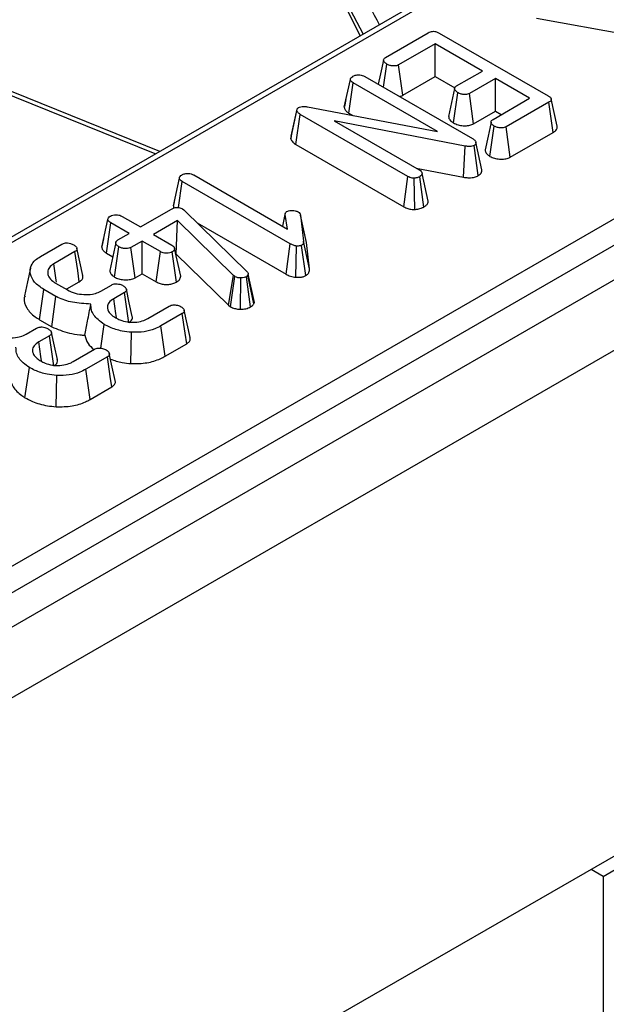
# Model space of a CAD drawing. Units: millimetres. Extents: x -828 to 6636, y -324 to 3696.
# Drawn here: x 3597 to 3666, y 1459 to 1575 of the extents above; entities that cross this region are included whole.
import ezdxf

# ---------------------------------------------------------------- set-up
doc = ezdxf.new("R2010")
doc.units = ezdxf.units.MM
doc.header["$LTSCALE"] = 10

msp = doc.modelspace()

# ---------------------------------------------------------------- linework, layer by layer
at = {"color": 7, "linetype": 'Continuous', "lineweight": 25}
for p, q in [((4104.013, 1796.56), (2691.214, 980.968)), ((2696.283, 975.617), (4109.083, 1791.208)), ((3915.154, 1733.401), (3508.638, 1498.724)), ((4109.083, 1731.764), (2696.283, 916.172)), ((3535, 1475.234), (3956.673, 1718.661)), ((3958.081, 1716.357), (3536.409, 1472.93)), ((3629.886, 1587.407), (3637.423, 1573.07)), ((3657.736, 1574.945), (3674.597, 1571.86)), ((3640.047, 1570.328), (3645.046, 1573.213)), ((3646.336, 1573.189), (3659.104, 1565.818)), ((3645.861, 1571.919), (3641.564, 1569.438)), ((3651.403, 1568.719), (3645.861, 1571.919)), ((3645.861, 1568.077), (3645.861, 1571.919)), ((3639.799, 1566.813), (3640.187, 1569.526)), ((3642.046, 1565.874), (3641.564, 1569.438)), ((3648.363, 1566.964), (3651.403, 1568.719)), ((3613.542, 1559.284), (3591.023, 1568.387)), ((3635.194, 1564.473), (3635.902, 1567.738)), ((3637.586, 1568.09), (3650.244, 1560.783)), ((3642.046, 1565.874), (3645.861, 1568.077)), ((3645.861, 1568.077), (3648.151, 1566.755)), ((3652.932, 1567.837), (3649.892, 1566.082)), ((3656.945, 1565.52), (3652.932, 1567.837)), ((3652.932, 1563.995), (3652.932, 1567.837)), ((3635.738, 1563.771), (3636.246, 1567.32)), ((3646.133, 1561.612), (3636.246, 1567.32)), ((3635.386, 1565.367), (3635.207, 1564.551)), ((3648.012, 1562.624), (3648.521, 1566.173)), ((3650.373, 1562.518), (3649.892, 1566.082)), ((3652.648, 1563.039), (3656.945, 1565.52)), ((3628.959, 1561.075), (3629.655, 1564.26)), ((3629.625, 1564.056), (3629.655, 1564.26)), ((3630.859, 1564.524), (3646.133, 1561.612)), ((3659.188, 1565.049), (3654.189, 1562.164)), ((3659.697, 1561.502), (3659.188, 1565.049)), ((3628.914, 1560.766), (3629.625, 1564.056)), ((3629.512, 1560.083), (3630.023, 1563.631)), ((3642.669, 1556.33), (3630.023, 1563.631)), ((3635.738, 1563.771), (3636.196, 1563.506)), ((3650.373, 1562.518), (3652.932, 1563.995)), ((3652.932, 1563.995), (3653.618, 1563.599)), ((3649.381, 1559.905), (3634.012, 1562.872)), ((3634.012, 1562.872), (3644, 1557.106)), ((3652.292, 1558.695), (3652.801, 1562.245)), ((3654.672, 1558.6), (3654.189, 1562.164)), ((3628.959, 1561.075), (3628.914, 1560.766)), ((3654.672, 1558.6), (3659.697, 1561.502)), ((3629.512, 1560.083), (3642.178, 1552.772)), ((3649.177, 1556.249), (3649.381, 1559.905)), ((3650.917, 1556.432), (3650.427, 1559.992)), ((3651.341, 1557.123), (3650.639, 1560.348)), ((3643.629, 1557.32), (3649.177, 1556.249)), ((3615.127, 1552.889), (3615.836, 1556.154)), ((3617.517, 1556.508), (3628.524, 1550.154)), ((3642.178, 1552.772), (3642.669, 1556.33)), ((3643.461, 1552.461), (3643.406, 1556.135)), ((3644.536, 1552.747), (3644.045, 1556.308)), ((3645.042, 1553.43), (3644.332, 1556.684)), ((3615.743, 1552.691), (3616.179, 1555.735)), ((3628.858, 1548.416), (3616.179, 1555.735)), ((3615.319, 1553.781), (3615.141, 1552.967)), ((3611.27, 1550.405), (3614.919, 1552.512)), ((3616.197, 1552.533), (3616.349, 1552.424)), ((3609.12, 1551.646), (3611.27, 1550.405)), ((3616.349, 1552.424), (3616.475, 1552.31)), ((3616.475, 1552.31), (3623.761, 1545.187)), ((3628.271, 1552.025), (3627.938, 1550.491)), ((3627.962, 1550.478), (3628.261, 1551.877)), ((3628.524, 1550.154), (3628.261, 1551.877)), ((3630.067, 1551.783), (3630.405, 1548.737)), ((3630.768, 1548.567), (3630.067, 1551.783)), ((3606.721, 1548.033), (3607.43, 1551.298)), ((3607.274, 1547.325), (3607.782, 1550.874)), ((3609.932, 1549.633), (3607.782, 1550.874)), ((3615.618, 1551.15), (3612.799, 1549.523)), ((3615.472, 1547.224), (3615.618, 1551.15)), ((3622.169, 1544.713), (3615.618, 1551.15)), ((3617.942, 1550.876), (3628.366, 1544.858)), ((3608.627, 1548.88), (3609.932, 1549.633)), ((3612.799, 1549.523), (3614.949, 1548.282)), ((3599.517, 1546.93), (3602.04, 1548.387)), ((3606.929, 1549), (3606.736, 1548.117)), ((3608.225, 1544.514), (3608.738, 1548.061)), ((3611.461, 1548.75), (3610.156, 1547.997)), ((3610.64, 1544.435), (3610.156, 1547.997)), ((3613.611, 1547.509), (3611.461, 1548.75)), ((3611.461, 1544.908), (3611.461, 1548.75)), ((3628.366, 1544.858), (3628.858, 1548.416)), ((3629.516, 1544.486), (3629.602, 1548.159)), ((3630.661, 1544.682), (3630.166, 1548.24)), ((3631.11, 1545.486), (3630.405, 1548.737)), ((3631.11, 1545.486), (3630.768, 1548.567)), ((3603.578, 1547.509), (3601.093, 1546.075)), ((3607.274, 1547.325), (3608.01, 1546.901)), ((3613.12, 1543.95), (3613.611, 1547.509)), ((3615.494, 1543.926), (3614.997, 1547.482)), ((3615.991, 1544.604), (3615.28, 1547.859)), ((3615.425, 1547.197), (3615.472, 1547.224)), ((3615.472, 1547.224), (3621.584, 1541.219)), ((3610.64, 1544.435), (3611.461, 1544.908)), ((3611.461, 1544.908), (3613.12, 1543.95)), ((3621.584, 1541.219), (3622.169, 1544.713)), ((3621.83, 1541.034), (3622.351, 1544.577)), ((3622.351, 1544.577), (3622.169, 1544.713)), ((3623.023, 1540.736), (3623.035, 1544.41)), ((3624.197, 1541.007), (3623.695, 1544.56)), ((3623.925, 1544.844), (3623.88, 1544.736)), ((3624.556, 1541.351), (3623.88, 1544.736)), ((3624.637, 1541.546), (3623.925, 1544.844)), ((3601.308, 1543.8), (3602.694, 1543)), ((3602.633, 1543.122), (3604.087, 1543.961)), ((3606.624, 1542.869), (3607.86, 1543.582)), ((3599.418, 1539.505), (3599.923, 1543.055)), ((3601.347, 1542.233), (3599.923, 1543.055)), ((3600.87, 1538.666), (3601.347, 1542.233)), ((3609.38, 1542.695), (3608.129, 1541.972)), ((3612.145, 1539.657), (3614.656, 1541.107)), ((3621.584, 1541.219), (3621.83, 1541.034)), ((3624.556, 1541.351), (3624.637, 1541.546)), ((3616.182, 1540.223), (3613.659, 1538.766)), ((3599.418, 1539.505), (3600.87, 1538.666)), ((3606.608, 1536.165), (3607.015, 1538.961)), ((3614.15, 1535.207), (3613.659, 1538.766)), ((3597.833, 1537.794), (3599.069, 1538.507)), ((3600.589, 1537.62), (3599.338, 1536.897)), ((3610.155, 1534.352), (3610.228, 1538.023)), ((3614.15, 1535.207), (3616.693, 1536.675)), ((3603.354, 1534.582), (3605.865, 1536.032)), ((3607.391, 1535.148), (3604.868, 1533.691)), ((3597.708, 1530.341), (3598.224, 1533.886)), ((3601.364, 1529.277), (3601.437, 1532.948)), ((3605.359, 1530.132), (3604.868, 1533.691)), ((3605.359, 1530.132), (3607.902, 1531.6)), ((3665.585, 1474.105), (3669.262, 1476.228)), ((3665.585, 1474.105), (3664.171, 1474.922)), ((3665.585, 1474.105), (3665.585, 1436.545))]:
    msp.add_line(p, q, dxfattribs=at)
at = {"color": 8, "linetype": 'Continuous', "lineweight": 25}
for p, q in [((3863.914, 1703.145), (3509.638, 1498.625)), ((3637.037, 1572.847), (3630.027, 1587.31)), ((3613.008, 1558.976), (3591.169, 1567.804))]:
    msp.add_line(p, q, dxfattribs=at)
at = {"color": 7, "linetype": 'Continuous', "lineweight": 25, "flags": 128}
for points in [[(3639.802, 1570.013), (3639.449, 1568.378), (3639.188, 1567.166)], [(3648.133, 1566.655), (3647.781, 1565.016), (3647.428, 1563.377)], [(3660.177, 1562.228), (3659.827, 1563.836), (3659.477, 1565.444)], [(3652.415, 1562.727), (3652.063, 1561.088), (3651.71, 1559.449)], [(3604.495, 1544.705), (3604.149, 1546.301), (3603.802, 1547.897)], [(3608.367, 1548.557), (3608.014, 1546.924), (3607.662, 1545.291)], [(3604.087, 1543.961), (3603.899, 1545.273), (3603.578, 1547.509)], [(3598.362, 1545.549), (3598.012, 1543.938), (3597.661, 1542.327)], [(3601.406, 1543.913), (3601.369, 1544.17), (3601.093, 1546.075)], [(3609.89, 1539.147), (3609.693, 1540.519), (3609.38, 1542.695)], [(3610.304, 1539.89), (3609.956, 1541.489), (3609.609, 1543.087)], [(3608.444, 1539.753), (3608.373, 1540.251), (3608.129, 1541.972)], [(3616.693, 1536.675), (3616.515, 1537.911), (3616.182, 1540.223)], [(3617.097, 1537.419), (3616.748, 1539.021), (3616.4, 1540.623)], [(3601.099, 1534.072), (3600.902, 1535.444), (3600.589, 1537.62)], [(3601.513, 1534.815), (3601.165, 1536.414), (3600.818, 1538.013)], [(3599.652, 1534.678), (3599.582, 1535.176), (3599.338, 1536.897)], [(3607.902, 1531.6), (3607.724, 1532.836), (3607.391, 1535.148)], [(3608.306, 1532.344), (3607.957, 1533.946), (3607.609, 1535.548)]]:
    msp.add_lwpolyline(points, dxfattribs=at)
at = {"color": 8, "linetype": 'Continuous', "lineweight": 25}
msp.add_ellipse((3550.381, 1704.599), major_axis=(-122.302, 206.576), ratio=0.055695, start_param=3.9965217, end_param=4.0508455, dxfattribs=at)
at = {"color": 7, "linetype": 'Continuous', "lineweight": 25}
for points, knots in [([(3645.046, 1573.213), (3645.13, 1573.257), (3645.277, 1573.333), (3645.546, 1573.392), (3645.798, 1573.389), (3646.077, 1573.324), (3646.235, 1573.242), (3646.336, 1573.189)], [0, 0, 0, 0, 0.227739, 0.3988555, 0.5715266, 0.7264969, 1, 1, 1, 1]), ([(3640.187, 1569.526), (3640.067, 1569.616), (3639.886, 1569.751), (3639.794, 1569.963), (3639.81, 1570.11), (3639.898, 1570.233), (3639.998, 1570.297), (3640.047, 1570.328)], [0, 0, 0, 0, 0.3742711, 0.5653383, 0.7132847, 0.8603478, 1, 1, 1, 1]), ([(3641.564, 1569.438), (3641.494, 1569.405), (3641.353, 1569.34), (3641.043, 1569.308), (3640.697, 1569.337), (3640.392, 1569.419), (3640.241, 1569.498), (3640.187, 1569.526)], [0, 0, 0, 0, 0.1753498, 0.352304, 0.5992575, 0.8578034, 1, 1, 1, 1]), ([(3635.902, 1567.738), (3635.918, 1567.805), (3635.951, 1567.937), (3636.112, 1568.049), (3636.199, 1568.106), (3636.21, 1568.113)], [0, 0, 0, 0, 0.4651704, 0.9333198, 1, 1, 1, 1]), ([(3636.246, 1567.32), (3636.161, 1567.376), (3636.029, 1567.463), (3635.925, 1567.612), (3635.91, 1567.696), (3635.902, 1567.738)], [0, 0, 0, 0, 0.46892543, 0.72781728, 1, 1, 1, 1]), ([(3636.21, 1568.113), (3636.323, 1568.164), (3636.516, 1568.252), (3636.86, 1568.292), (3637.175, 1568.265), (3637.416, 1568.183), (3637.542, 1568.114), (3637.586, 1568.09)], [0, 0, 0, 0, 0.2761685, 0.4693229, 0.6634137, 0.8814856, 1, 1, 1, 1]), ([(3648.521, 1566.173), (3648.401, 1566.263), (3648.219, 1566.397), (3648.127, 1566.608), (3648.137, 1566.756), (3648.225, 1566.876), (3648.321, 1566.937), (3648.363, 1566.964)], [0, 0, 0, 0, 0.3791496, 0.5700859, 0.7230941, 0.8763093, 1, 1, 1, 1]), ([(3641.666, 1565.735), (3641.73, 1565.75), (3641.872, 1565.782), (3641.985, 1565.842), (3642.046, 1565.874)], [0, 0, 0, 0, 0.4541098, 1, 1, 1, 1]), ([(3649.892, 1566.082), (3649.821, 1566.049), (3649.679, 1565.984), (3649.36, 1565.953), (3648.998, 1565.989), (3648.703, 1566.078), (3648.561, 1566.152), (3648.521, 1566.173)], [0, 0, 0, 0, 0.1770142, 0.3555726, 0.6194656, 0.8941199, 1, 1, 1, 1]), ([(3659.104, 1565.818), (3659.198, 1565.759), (3659.354, 1565.66), (3659.474, 1565.496), (3659.491, 1565.357), (3659.418, 1565.217), (3659.297, 1565.118), (3659.207, 1565.061), (3659.188, 1565.049)], [0, 0, 0, 0, 0.2718541, 0.4518238, 0.5948292, 0.7377563, 0.9437604, 1, 1, 1, 1]), ([(3629.655, 1564.26), (3629.666, 1564.28), (3629.693, 1564.33), (3629.756, 1564.383), (3629.806, 1564.415), (3629.82, 1564.424)], [0, 0, 0, 0, 0.3348097, 0.8113159, 1, 1, 1, 1]), ([(3629.82, 1564.424), (3629.903, 1564.463), (3630.072, 1564.542), (3630.43, 1564.578), (3630.69, 1564.549), (3630.84, 1564.526), (3630.859, 1564.524)], [0, 0, 0, 0, 0.2881867, 0.5807046, 0.9475218, 1, 1, 1, 1]), ([(3635.194, 1564.473), (3635.202, 1564.416), (3635.228, 1564.252), (3635.392, 1564), (3635.627, 1563.844), (3635.738, 1563.771)], [0, 0, 0, 0, 0.217204, 0.6292588, 1, 1, 1, 1]), ([(3630.023, 1563.631), (3629.932, 1563.69), (3629.794, 1563.781), (3629.671, 1563.93), (3629.641, 1564.014), (3629.625, 1564.056)], [0, 0, 0, 0, 0.4793309, 0.7349452, 1, 1, 1, 1]), ([(3647.447, 1563.377), (3647.447, 1563.332), (3647.444, 1563.161), (3647.637, 1562.891), (3647.893, 1562.708), (3648.012, 1562.624)], [0, 0, 0, 0, 0.160763, 0.6104193, 1, 1, 1, 1]), ([(3652.801, 1562.245), (3652.681, 1562.334), (3652.499, 1562.47), (3652.406, 1562.684), (3652.424, 1562.834), (3652.512, 1562.954), (3652.607, 1563.013), (3652.648, 1563.039)], [0, 0, 0, 0, 0.37763466, 0.57376905, 0.72759484, 0.88088338, 1, 1, 1, 1]), ([(3648.012, 1562.624), (3648.182, 1562.542), (3648.514, 1562.382), (3649.112, 1562.289), (3649.677, 1562.288), (3650.102, 1562.384), (3650.305, 1562.484), (3650.373, 1562.518)], [0, 0, 0, 0, 0.2524488, 0.4924362, 0.6939691, 0.8965286, 1, 1, 1, 1]), ([(3654.189, 1562.164), (3654.115, 1562.129), (3653.967, 1562.06), (3653.63, 1562.026), (3653.253, 1562.062), (3652.966, 1562.158), (3652.833, 1562.228), (3652.801, 1562.245)], [0, 0, 0, 0, 0.1828373, 0.3673041, 0.6475071, 0.9145264, 1, 1, 1, 1]), ([(3659.697, 1561.502), (3659.808, 1561.576), (3660.023, 1561.723), (3660.196, 1561.982), (3660.173, 1562.152), (3660.162, 1562.228)], [0, 0, 0, 0, 0.36694266, 0.71790475, 1, 1, 1, 1]), ([(3628.914, 1560.766), (3628.923, 1560.738), (3628.98, 1560.569), (3629.146, 1560.32), (3629.412, 1560.148), (3629.512, 1560.083)], [0, 0, 0, 0, 0.10977658, 0.66657173, 1, 1, 1, 1]), ([(3650.244, 1560.783), (3650.337, 1560.724), (3650.479, 1560.633), (3650.606, 1560.48), (3650.628, 1560.393), (3650.639, 1560.348)], [0, 0, 0, 0, 0.47439846, 0.72996679, 1, 1, 1, 1]), ([(3650.427, 1559.992), (3650.347, 1559.954), (3650.186, 1559.879), (3649.837, 1559.847), (3649.57, 1559.876), (3649.41, 1559.901), (3649.381, 1559.905)], [0, 0, 0, 0, 0.2734012, 0.5508195, 0.920325, 1, 1, 1, 1]), ([(3650.639, 1560.348), (3650.642, 1560.3), (3650.648, 1560.202), (3650.56, 1560.077), (3650.465, 1560.016), (3650.427, 1559.992)], [0, 0, 0, 0, 0.3710259, 0.745718, 1, 1, 1, 1]), ([(3651.727, 1559.45), (3651.732, 1559.386), (3651.746, 1559.194), (3651.954, 1558.929), (3652.194, 1558.763), (3652.292, 1558.695)], [0, 0, 0, 0, 0.2292544, 0.6826958, 1, 1, 1, 1]), ([(3652.292, 1558.695), (3652.456, 1558.615), (3652.782, 1558.457), (3653.406, 1558.358), (3654.02, 1558.366), (3654.443, 1558.484), (3654.626, 1558.577), (3654.672, 1558.6)], [0, 0, 0, 0, 0.2423264, 0.4815151, 0.7209226, 0.9307886, 1, 1, 1, 1]), ([(3650.917, 1556.432), (3650.997, 1556.484), (3651.179, 1556.603), (3651.343, 1556.84), (3651.353, 1557.025), (3651.341, 1557.119), (3651.341, 1557.123)], [0, 0, 0, 0, 0.2734503, 0.6283449, 0.9831232, 1, 1, 1, 1]), ([(3615.836, 1556.154), (3615.852, 1556.22), (3615.884, 1556.353), (3616.046, 1556.465), (3616.132, 1556.521), (3616.143, 1556.528)], [0, 0, 0, 0, 0.4651704, 0.9333198, 1, 1, 1, 1]), ([(3616.179, 1555.735), (3616.094, 1555.792), (3615.962, 1555.879), (3615.858, 1556.028), (3615.843, 1556.111), (3615.836, 1556.154)], [0, 0, 0, 0, 0.4689254, 0.7278173, 1, 1, 1, 1]), ([(3616.143, 1556.528), (3616.245, 1556.575), (3616.428, 1556.661), (3616.765, 1556.707), (3617.09, 1556.685), (3617.341, 1556.603), (3617.47, 1556.533), (3617.517, 1556.508)], [0, 0, 0, 0, 0.2505871, 0.4529129, 0.6563012, 0.873858, 1, 1, 1, 1]), ([(3643.406, 1556.135), (3643.327, 1556.138), (3643.144, 1556.143), (3642.886, 1556.215), (3642.739, 1556.293), (3642.669, 1556.33)], [0, 0, 0, 0, 0.2835795, 0.6557529, 1, 1, 1, 1]), ([(3644.045, 1556.308), (3643.957, 1556.265), (3643.82, 1556.199), (3643.591, 1556.155), (3643.468, 1556.142), (3643.406, 1556.135)], [0, 0, 0, 0, 0.4772987, 0.7354388, 1, 1, 1, 1]), ([(3644, 1557.106), (3644.083, 1557.048), (3644.211, 1556.958), (3644.299, 1556.807), (3644.321, 1556.725), (3644.332, 1556.684)], [0, 0, 0, 0, 0.4711712, 0.7320991, 1, 1, 1, 1]), ([(3644.332, 1556.684), (3644.318, 1556.618), (3644.288, 1556.486), (3644.141, 1556.369), (3644.055, 1556.314), (3644.045, 1556.308)], [0, 0, 0, 0, 0.4677938, 0.9399643, 1, 1, 1, 1]), ([(3649.177, 1556.249), (3649.348, 1556.224), (3649.729, 1556.168), (3650.327, 1556.198), (3650.716, 1556.332), (3650.887, 1556.417), (3650.917, 1556.432)], [0, 0, 0, 0, 0.284893, 0.6347998, 0.9348775, 1, 1, 1, 1]), ([(3614.919, 1552.512), (3615.011, 1552.56), (3615.168, 1552.642), (3615.435, 1552.706), (3615.674, 1552.711), (3615.916, 1552.664), (3616.085, 1552.596), (3616.178, 1552.543), (3616.197, 1552.533)], [0, 0, 0, 0, 0.2520941, 0.4312979, 0.5821027, 0.7330729, 0.9462305, 1, 1, 1, 1]), ([(3615.127, 1552.889), (3615.131, 1552.832), (3615.137, 1552.747), (3615.194, 1552.67), (3615.212, 1552.645)], [0, 0, 0, 0, 0.6766435, 1, 1, 1, 1]), ([(3642.178, 1552.772), (3642.327, 1552.697), (3642.61, 1552.556), (3643.076, 1552.466), (3643.357, 1552.462), (3643.461, 1552.461)], [0, 0, 0, 0, 0.4111977, 0.7805594, 1, 1, 1, 1]), ([(3643.461, 1552.461), (3643.533, 1552.468), (3643.789, 1552.495), (3644.177, 1552.573), (3644.429, 1552.695), (3644.536, 1552.747)], [0, 0, 0, 0, 0.1814279, 0.652102, 1, 1, 1, 1]), ([(3644.536, 1552.747), (3644.62, 1552.802), (3644.821, 1552.934), (3645.003, 1553.173), (3645.03, 1553.353), (3645.042, 1553.43)], [0, 0, 0, 0, 0.28859227, 0.69386017, 1, 1, 1, 1]), ([(3607.43, 1551.298), (3607.447, 1551.364), (3607.48, 1551.497), (3607.637, 1551.612), (3607.724, 1551.667), (3607.734, 1551.674)], [0, 0, 0, 0, 0.4664319, 0.9355129, 1, 1, 1, 1]), ([(3607.734, 1551.674), (3607.83, 1551.719), (3608.022, 1551.809), (3608.383, 1551.855), (3608.708, 1551.82), (3608.948, 1551.74), (3609.067, 1551.675), (3609.12, 1551.646)], [0, 0, 0, 0, 0.2356227, 0.4734652, 0.6836785, 0.8608549, 1, 1, 1, 1]), ([(3628.261, 1551.877), (3628.26, 1551.937), (3628.259, 1552.04), (3628.347, 1552.162), (3628.428, 1552.213), (3628.458, 1552.233)], [0, 0, 0, 0, 0.4579365, 0.7990559, 1, 1, 1, 1]), ([(3628.458, 1552.233), (3628.517, 1552.26), (3628.664, 1552.327), (3628.896, 1552.349), (3629.045, 1552.35), (3629.085, 1552.35)], [0, 0, 0, 0, 0.3336701, 0.8214848, 1, 1, 1, 1]), ([(3629.085, 1552.35), (3629.205, 1552.338), (3629.39, 1552.319), (3629.617, 1552.248), (3629.718, 1552.195), (3629.769, 1552.169)], [0, 0, 0, 0, 0.4719557, 0.7310788, 1, 1, 1, 1]), ([(3629.769, 1552.169), (3629.843, 1552.114), (3629.957, 1552.03), (3630.032, 1551.892), (3630.055, 1551.819), (3630.067, 1551.783)], [0, 0, 0, 0, 0.4799422, 0.737394, 1, 1, 1, 1]), ([(3607.782, 1550.874), (3607.696, 1550.931), (3607.563, 1551.02), (3607.453, 1551.17), (3607.438, 1551.255), (3607.43, 1551.298)], [0, 0, 0, 0, 0.4694972, 0.727813, 1, 1, 1, 1]), ([(3602.04, 1548.387), (3602.104, 1548.42), (3602.232, 1548.486), (3602.473, 1548.536), (3602.637, 1548.538), (3602.715, 1548.538)], [0, 0, 0, 0, 0.34211202, 0.68778684, 1, 1, 1, 1]), ([(3602.715, 1548.538), (3602.828, 1548.519), (3603.017, 1548.486), (3603.253, 1548.4), (3603.373, 1548.34), (3603.434, 1548.309)], [0, 0, 0, 0, 0.4234222, 0.7081704, 1, 1, 1, 1]), ([(3603.434, 1548.309), (3603.554, 1548.218), (3603.735, 1548.079), (3603.826, 1547.865), (3603.807, 1547.716), (3603.718, 1547.597), (3603.622, 1547.537), (3603.578, 1547.509)], [0, 0, 0, 0, 0.3793912, 0.576438, 0.7256122, 0.874216, 1, 1, 1, 1]), ([(3606.721, 1548.033), (3606.73, 1547.976), (3606.755, 1547.81), (3606.926, 1547.556), (3607.162, 1547.399), (3607.274, 1547.325)], [0, 0, 0, 0, 0.2174268, 0.629839, 1, 1, 1, 1]), ([(3608.738, 1548.061), (3608.62, 1548.154), (3608.441, 1548.295), (3608.355, 1548.512), (3608.383, 1548.664), (3608.478, 1548.786), (3608.579, 1548.85), (3608.627, 1548.88)], [0, 0, 0, 0, 0.3729238, 0.5681652, 0.7178653, 0.8665032, 1, 1, 1, 1]), ([(3610.156, 1547.997), (3610.077, 1547.96), (3609.918, 1547.886), (3609.57, 1547.85), (3609.19, 1547.883), (3608.902, 1547.974), (3608.77, 1548.044), (3608.738, 1548.061)], [0, 0, 0, 0, 0.19218417, 0.38560915, 0.65600214, 0.91656877, 1, 1, 1, 1]), ([(3614.949, 1548.282), (3615.031, 1548.224), (3615.16, 1548.134), (3615.247, 1547.983), (3615.269, 1547.901), (3615.28, 1547.859)], [0, 0, 0, 0, 0.47117121, 0.7320991, 1, 1, 1, 1]), ([(3629.602, 1548.159), (3629.467, 1548.184), (3629.26, 1548.222), (3629.025, 1548.325), (3628.914, 1548.386), (3628.858, 1548.416)], [0, 0, 0, 0, 0.4772164, 0.7367751, 1, 1, 1, 1]), ([(3630.166, 1548.24), (3630.122, 1548.221), (3630.006, 1548.172), (3629.8, 1548.161), (3629.657, 1548.16), (3629.602, 1548.159)], [0, 0, 0, 0, 0.2723581, 0.7193498, 1, 1, 1, 1]), ([(3630.405, 1548.737), (3630.405, 1548.654), (3630.406, 1548.526), (3630.328, 1548.351), (3630.222, 1548.278), (3630.166, 1548.24)], [0, 0, 0, 0, 0.4676742, 0.720888, 1, 1, 1, 1]), ([(3599.923, 1543.055), (3599.524, 1543.329), (3598.756, 1543.856), (3598.284, 1544.855), (3598.337, 1545.77), (3598.829, 1546.484), (3599.316, 1546.8), (3599.517, 1546.93)], [0, 0, 0, 0, 0.2476474, 0.4765292, 0.7052706, 0.8787694, 1, 1, 1, 1]), ([(3614.997, 1547.482), (3614.904, 1547.438), (3614.717, 1547.351), (3614.383, 1547.309), (3614.076, 1547.327), (3613.818, 1547.398), (3613.68, 1547.472), (3613.611, 1547.509)], [0, 0, 0, 0, 0.2283817, 0.4583963, 0.638174, 0.8175411, 1, 1, 1, 1]), ([(3615.28, 1547.859), (3615.267, 1547.793), (3615.241, 1547.66), (3615.092, 1547.543), (3615.006, 1547.487), (3614.997, 1547.482)], [0, 0, 0, 0, 0.4685204, 0.9440344, 1, 1, 1, 1]), ([(3601.093, 1546.075), (3600.899, 1545.939), (3600.508, 1545.665), (3600.332, 1545.108), (3600.454, 1544.539), (3600.844, 1544.088), (3601.191, 1543.873), (3601.308, 1543.8)], [0, 0, 0, 0, 0.2067139, 0.4157992, 0.6504334, 0.8813111, 1, 1, 1, 1]), ([(3604.087, 1543.961), (3604.212, 1544.051), (3604.434, 1544.212), (3604.547, 1544.485), (3604.502, 1544.64), (3604.482, 1544.704)], [0, 0, 0, 0, 0.4229127, 0.7571432, 1, 1, 1, 1]), ([(3607.677, 1545.291), (3607.682, 1545.219), (3607.695, 1545.016), (3607.899, 1544.744), (3608.133, 1544.578), (3608.225, 1544.514)], [0, 0, 0, 0, 0.2532545, 0.70724633, 1, 1, 1, 1]), ([(3608.225, 1544.514), (3608.38, 1544.438), (3608.698, 1544.282), (3609.318, 1544.18), (3609.945, 1544.189), (3610.392, 1544.307), (3610.588, 1544.408), (3610.64, 1544.435)], [0, 0, 0, 0, 0.2262412, 0.4657698, 0.7053701, 0.9210186, 1, 1, 1, 1]), ([(3615.494, 1543.926), (3615.623, 1544.015), (3615.908, 1544.21), (3615.961, 1544.465), (3615.991, 1544.604)], [0, 0, 0, 0, 0.452556, 1, 1, 1, 1]), ([(3623.035, 1544.41), (3622.917, 1544.415), (3622.678, 1544.425), (3622.466, 1544.516), (3622.365, 1544.57), (3622.351, 1544.577)], [0, 0, 0, 0, 0.4600088, 0.9261533, 1, 1, 1, 1]), ([(3623.695, 1544.56), (3623.609, 1544.518), (3623.435, 1544.433), (3623.185, 1544.41), (3623.054, 1544.41), (3623.035, 1544.41)], [0, 0, 0, 0, 0.4586448, 0.9234288, 1, 1, 1, 1]), ([(3623.88, 1544.736), (3623.86, 1544.704), (3623.828, 1544.655), (3623.757, 1544.599), (3623.716, 1544.573), (3623.695, 1544.56)], [0, 0, 0, 0, 0.4878539, 0.7423275, 1, 1, 1, 1]), ([(3623.761, 1545.187), (3623.806, 1545.135), (3623.876, 1545.055), (3623.913, 1544.936), (3623.921, 1544.875), (3623.925, 1544.844)], [0, 0, 0, 0, 0.4869682, 0.7417577, 1, 1, 1, 1]), ([(3628.366, 1544.858), (3628.528, 1544.772), (3628.86, 1544.596), (3629.294, 1544.523), (3629.516, 1544.486)], [0, 0, 0, 0, 0.4880227, 1, 1, 1, 1]), ([(3629.516, 1544.486), (3629.534, 1544.486), (3629.753, 1544.486), (3630.106, 1544.494), (3630.47, 1544.589), (3630.615, 1544.66), (3630.661, 1544.682)], [0, 0, 0, 0, 0.0453312, 0.5360917, 0.8522093, 1, 1, 1, 1]), ([(3630.661, 1544.682), (3630.726, 1544.725), (3630.9, 1544.839), (3631.105, 1545.112), (3631.108, 1545.346), (3631.11, 1545.486)], [0, 0, 0, 0, 0.1971878, 0.5231622, 1, 1, 1, 1]), ([(3607.86, 1543.582), (3607.924, 1543.616), (3608.054, 1543.682), (3608.294, 1543.729), (3608.453, 1543.729), (3608.526, 1543.729)], [0, 0, 0, 0, 0.3505017, 0.7052971, 1, 1, 1, 1]), ([(3608.526, 1543.729), (3608.636, 1543.71), (3608.823, 1543.678), (3609.059, 1543.592), (3609.181, 1543.53), (3609.242, 1543.498)], [0, 0, 0, 0, 0.4120027, 0.7018642, 1, 1, 1, 1]), ([(3609.242, 1543.498), (3609.347, 1543.422), (3609.519, 1543.297), (3609.619, 1543.095), (3609.627, 1542.935), (3609.54, 1542.798), (3609.432, 1542.728), (3609.38, 1542.695)], [0, 0, 0, 0, 0.3193865, 0.5282466, 0.6887707, 0.8498223, 1, 1, 1, 1]), ([(3613.12, 1543.95), (3613.263, 1543.879), (3613.537, 1543.739), (3614.062, 1543.637), (3614.591, 1543.645), (3615.098, 1543.735), (3615.363, 1543.863), (3615.494, 1543.926)], [0, 0, 0, 0, 0.21296621, 0.41198875, 0.61120842, 0.80666796, 1, 1, 1, 1]), ([(3597.725, 1542.319), (3597.69, 1542.233), (3597.496, 1541.762), (3597.84, 1540.864), (3598.586, 1540.015), (3599.236, 1539.616), (3599.418, 1539.505)], [0, 0, 0, 0, 0.0858063, 0.4691416, 0.8520086, 1, 1, 1, 1]), ([(3605.447, 1541.345), (3604.71, 1541.383), (3603.314, 1541.455), (3602, 1541.913), (3601.424, 1542.195), (3601.347, 1542.233)], [0, 0, 0, 0, 0.491898, 0.9320024, 1, 1, 1, 1]), ([(3602.694, 1543), (3602.988, 1542.858), (3603.548, 1542.588), (3604.607, 1542.437), (3605.562, 1542.47), (3606.232, 1542.665), (3606.522, 1542.816), (3606.624, 1542.869)], [0, 0, 0, 0, 0.260901, 0.4960895, 0.7316383, 0.9057688, 1, 1, 1, 1]), ([(3604.747, 1537.678), (3604.848, 1538.227), (3605.074, 1539.446), (3605.315, 1540.671), (3605.447, 1541.345)], [0, 0, 0, 0, 0.4501175, 1, 1, 1, 1]), ([(3607.015, 1538.961), (3606.766, 1539.14), (3606.082, 1539.631), (3605.468, 1540.463), (3605.453, 1541.105), (3605.447, 1541.345)], [0, 0, 0, 0, 0.2638929, 0.7256591, 1, 1, 1, 1]), ([(3608.129, 1541.972), (3607.918, 1541.824), (3607.515, 1541.542), (3607.375, 1541.108), (3607.395, 1540.873), (3607.4, 1540.81)], [0, 0, 0, 0, 0.445483, 0.8513276, 1, 1, 1, 1]), ([(3614.656, 1541.107), (3614.72, 1541.139), (3614.849, 1541.203), (3615.091, 1541.255), (3615.258, 1541.252), (3615.34, 1541.25)], [0, 0, 0, 0, 0.3361391, 0.6764891, 1, 1, 1, 1]), ([(3615.34, 1541.25), (3615.428, 1541.238), (3615.604, 1541.213), (3615.844, 1541.135), (3615.979, 1541.064), (3616.048, 1541.028)], [0, 0, 0, 0, 0.33111503, 0.65957813, 1, 1, 1, 1]), ([(3616.048, 1541.028), (3616.165, 1540.939), (3616.353, 1540.796), (3616.425, 1540.569), (3616.396, 1540.403), (3616.294, 1540.293), (3616.209, 1540.239), (3616.182, 1540.223)], [0, 0, 0, 0, 0.3697243, 0.5909769, 0.7566879, 0.9232455, 1, 1, 1, 1]), ([(3621.83, 1541.034), (3621.909, 1540.993), (3622.112, 1540.885), (3622.515, 1540.759), (3622.855, 1540.744), (3623.023, 1540.736)], [0, 0, 0, 0, 0.240128, 0.6222411, 1, 1, 1, 1]), ([(3623.023, 1540.736), (3623.236, 1540.744), (3623.677, 1540.761), (3624.019, 1540.923), (3624.197, 1541.007)], [0, 0, 0, 0, 0.4812169, 1, 1, 1, 1]), ([(3624.197, 1541.007), (3624.277, 1541.06), (3624.423, 1541.156), (3624.512, 1541.282), (3624.551, 1541.343), (3624.556, 1541.351)], [0, 0, 0, 0, 0.51804962, 0.93745147, 1, 1, 1, 1]), ([(3607.4, 1540.81), (3607.432, 1540.702), (3607.516, 1540.416), (3607.86, 1540.046), (3608.209, 1539.824), (3608.35, 1539.735)], [0, 0, 0, 0, 0.2689954, 0.7048793, 1, 1, 1, 1]), ([(3609.89, 1539.147), (3610.017, 1539.239), (3610.243, 1539.403), (3610.351, 1539.676), (3610.307, 1539.828), (3610.29, 1539.889)], [0, 0, 0, 0, 0.4319737, 0.7704832, 1, 1, 1, 1]), ([(3599.069, 1538.507), (3599.133, 1538.541), (3599.263, 1538.607), (3599.503, 1538.654), (3599.662, 1538.654), (3599.735, 1538.654)], [0, 0, 0, 0, 0.35050173, 0.70529713, 1, 1, 1, 1]), ([(3599.735, 1538.654), (3599.845, 1538.635), (3600.032, 1538.603), (3600.268, 1538.517), (3600.39, 1538.455), (3600.451, 1538.423)], [0, 0, 0, 0, 0.41200271, 0.70186425, 1, 1, 1, 1]), ([(3600.87, 1538.666), (3601.526, 1538.392), (3602.528, 1537.972), (3603.921, 1537.738), (3604.544, 1537.693), (3604.747, 1537.678)], [0, 0, 0, 0, 0.5608899, 0.8572375, 1, 1, 1, 1]), ([(3610.228, 1538.023), (3609.852, 1538.063), (3608.939, 1538.161), (3607.849, 1538.517), (3607.232, 1538.845), (3607.015, 1538.961)], [0, 0, 0, 0, 0.3118538, 0.75809544, 1, 1, 1, 1]), ([(3608.35, 1539.735), (3608.512, 1539.649), (3608.916, 1539.434), (3609.553, 1539.261), (3610.009, 1539.219), (3610.141, 1539.207)], [0, 0, 0, 0, 0.3229319, 0.8043489, 1, 1, 1, 1]), ([(3610.141, 1539.207), (3610.455, 1539.209), (3611.059, 1539.213), (3611.726, 1539.432), (3612.04, 1539.601), (3612.145, 1539.657)], [0, 0, 0, 0, 0.4181924, 0.8055954, 1, 1, 1, 1]), ([(3613.659, 1538.766), (3613.426, 1538.644), (3612.859, 1538.346), (3611.684, 1538.02), (3610.728, 1538.022), (3610.228, 1538.023)], [0, 0, 0, 0, 0.2496293, 0.6074121, 1, 1, 1, 1]), ([(3593.903, 1537.925), (3594.197, 1537.783), (3594.757, 1537.513), (3595.816, 1537.362), (3596.771, 1537.395), (3597.441, 1537.59), (3597.731, 1537.741), (3597.833, 1537.794)], [0, 0, 0, 0, 0.260901, 0.4960895, 0.7316383, 0.9057688, 1, 1, 1, 1]), ([(3600.451, 1538.423), (3600.556, 1538.347), (3600.728, 1538.222), (3600.828, 1538.02), (3600.836, 1537.86), (3600.749, 1537.723), (3600.641, 1537.653), (3600.589, 1537.62)], [0, 0, 0, 0, 0.3193865, 0.5282466, 0.6887707, 0.8498223, 1, 1, 1, 1]), ([(3604.747, 1537.678), (3604.823, 1537.345), (3604.962, 1536.738), (3605.547, 1536.23), (3605.811, 1536.001)], [0, 0, 0, 0, 0.54880773, 1, 1, 1, 1]), ([(3599.338, 1536.897), (3599.127, 1536.749), (3598.724, 1536.467), (3598.584, 1536.033), (3598.604, 1535.798), (3598.609, 1535.735)], [0, 0, 0, 0, 0.445483, 0.8513276, 1, 1, 1, 1]), ([(3616.693, 1536.675), (3616.814, 1536.765), (3617.051, 1536.939), (3617.153, 1537.218), (3617.092, 1537.37), (3617.073, 1537.417)], [0, 0, 0, 0, 0.4192608, 0.8214577, 1, 1, 1, 1]), ([(3598.224, 1533.886), (3597.975, 1534.065), (3597.291, 1534.556), (3596.677, 1535.388), (3596.662, 1536.03), (3596.656, 1536.27)], [0, 0, 0, 0, 0.2638929, 0.7256591, 1, 1, 1, 1]), ([(3598.609, 1535.735), (3598.641, 1535.627), (3598.724, 1535.341), (3599.069, 1534.971), (3599.418, 1534.749), (3599.558, 1534.66)], [0, 0, 0, 0, 0.2689954, 0.7048793, 1, 1, 1, 1]), ([(3605.865, 1536.032), (3605.929, 1536.064), (3606.058, 1536.128), (3606.3, 1536.18), (3606.467, 1536.177), (3606.549, 1536.175)], [0, 0, 0, 0, 0.3361391, 0.6764891, 1, 1, 1, 1]), ([(3606.549, 1536.175), (3606.637, 1536.163), (3606.812, 1536.139), (3607.053, 1536.06), (3607.188, 1535.989), (3607.257, 1535.953)], [0, 0, 0, 0, 0.33111503, 0.65957813, 1, 1, 1, 1]), ([(3607.257, 1535.953), (3607.374, 1535.864), (3607.562, 1535.721), (3607.634, 1535.495), (3607.605, 1535.328), (3607.503, 1535.218), (3607.418, 1535.164), (3607.391, 1535.148)], [0, 0, 0, 0, 0.3697243, 0.5909769, 0.7566879, 0.9232455, 1, 1, 1, 1]), ([(3610.155, 1534.352), (3610.791, 1534.354), (3612.024, 1534.358), (3613.357, 1534.783), (3613.969, 1535.111), (3614.15, 1535.207)], [0, 0, 0, 0, 0.42883917, 0.83166092, 1, 1, 1, 1]), ([(3599.558, 1534.66), (3599.721, 1534.574), (3600.125, 1534.359), (3600.762, 1534.186), (3601.218, 1534.144), (3601.35, 1534.132)], [0, 0, 0, 0, 0.3229319, 0.8043489, 1, 1, 1, 1]), ([(3601.099, 1534.072), (3601.226, 1534.164), (3601.452, 1534.328), (3601.56, 1534.601), (3601.516, 1534.753), (3601.499, 1534.814)], [0, 0, 0, 0, 0.4319737, 0.7704832, 1, 1, 1, 1]), ([(3601.35, 1534.132), (3601.664, 1534.134), (3602.268, 1534.138), (3602.935, 1534.357), (3603.249, 1534.526), (3603.354, 1534.582)], [0, 0, 0, 0, 0.4181924, 0.8055954, 1, 1, 1, 1]), ([(3607.755, 1534.874), (3608.202, 1534.719), (3608.95, 1534.46), (3609.808, 1534.383), (3610.155, 1534.352)], [0, 0, 0, 0, 0.596399, 1, 1, 1, 1]), ([(3601.437, 1532.948), (3601.061, 1532.988), (3600.148, 1533.086), (3599.058, 1533.442), (3598.441, 1533.77), (3598.224, 1533.886)], [0, 0, 0, 0, 0.3118538, 0.7580954, 1, 1, 1, 1]), ([(3604.868, 1533.691), (3604.635, 1533.569), (3604.068, 1533.271), (3602.893, 1532.945), (3601.937, 1532.947), (3601.437, 1532.948)], [0, 0, 0, 0, 0.24962928, 0.60741206, 1, 1, 1, 1]), ([(3595.956, 1532.603), (3596.044, 1532.274), (3596.239, 1531.544), (3597.022, 1530.808), (3597.591, 1530.421), (3597.708, 1530.341)], [0, 0, 0, 0, 0.3940456, 0.8745198, 1, 1, 1, 1]), ([(3607.902, 1531.6), (3608.023, 1531.69), (3608.26, 1531.864), (3608.362, 1532.143), (3608.3, 1532.295), (3608.282, 1532.342)], [0, 0, 0, 0, 0.4192608, 0.8214577, 1, 1, 1, 1]), ([(3597.708, 1530.341), (3597.991, 1530.192), (3598.758, 1529.786), (3600.029, 1529.409), (3601.02, 1529.311), (3601.364, 1529.277)], [0, 0, 0, 0, 0.2758679, 0.749385, 1, 1, 1, 1]), ([(3601.364, 1529.277), (3601.999, 1529.279), (3603.233, 1529.283), (3604.566, 1529.708), (3605.178, 1530.036), (3605.359, 1530.132)], [0, 0, 0, 0, 0.4288392, 0.8316609, 1, 1, 1, 1])]:
    msp.add_open_spline(points, degree=3, knots=knots, dxfattribs=at)

doc.saveas('drawing.dxf')
